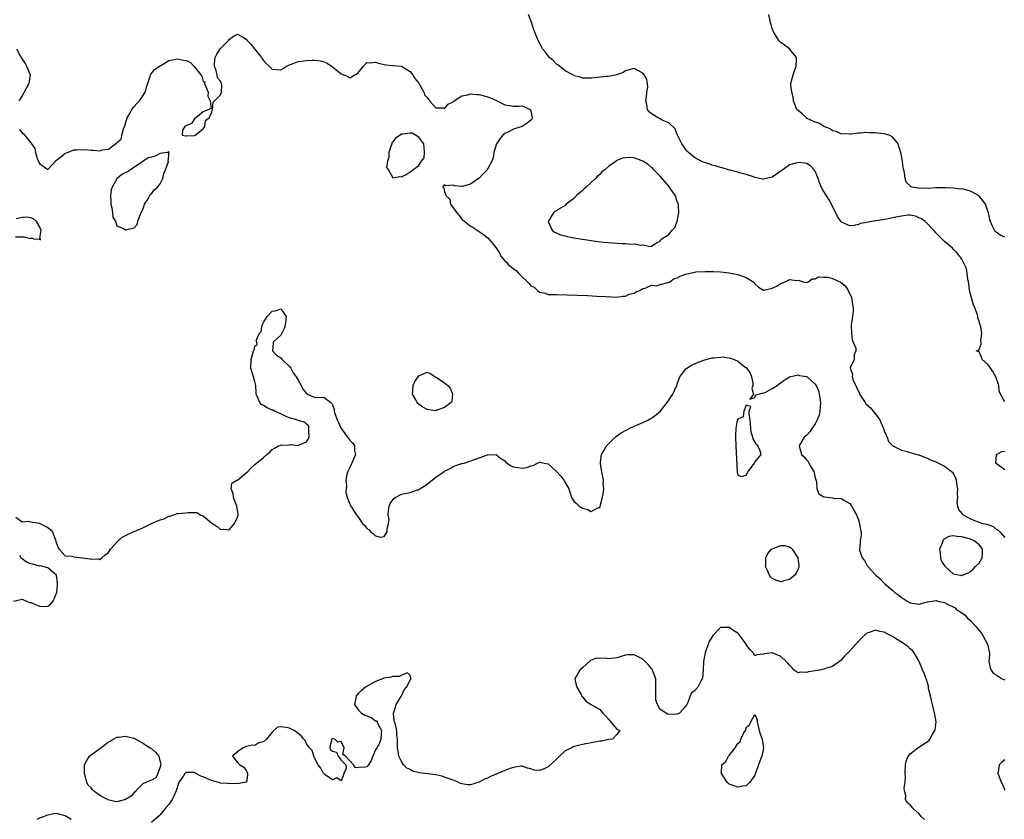
# Model space of a CAD drawing. Units: inches. Extents: x 2673000 to 2676000, y 1542000 to 1545000.
# Drawn here: x 2674372 to 2674601, y 1543300 to 1543486 of the extents above; entities that cross this region are included whole.
import ezdxf

# ---------------------------------------------------------------- set-up
doc = ezdxf.new("R2010")
doc.units = ezdxf.units.IN
doc.header["$MEASUREMENT"] = 0
doc.layers.add('LD26731542_2ft', color=95, linetype='Continuous')

msp = doc.modelspace()

# ---------------------------------------------------------------- linework, layer by layer
at = {"layer": 'LD26731542_2ft'}
for points, elevation in [([(2674601, 1543397.21), (2674599.99, 1543399), (2674599.69, 1543399.69), (2674599.58, 1543401), (2674598.9, 1543403), (2674598.21, 1543404.21), (2674597.63, 1543405), (2674597.41, 1543405.41), (2674597, 1543405.87), (2674595.75, 1543407), (2674595.54, 1543407.54), (2674595, 1543408.75), (2674594.83, 1543408.83), (2674594.33, 1543409), (2674594.88, 1543409.12), (2674595, 1543409.3), (2674595.46, 1543410.54), (2674595.47, 1543411), (2674595.43, 1543411.43), (2674595.64, 1543413), (2674595.38, 1543414.62), (2674595.28, 1543415), (2674595.2, 1543415.2), (2674595, 1543415.91), (2674594.7, 1543416.7), (2674594.7, 1543417), (2674594.62, 1543417.38), (2674594.05, 1543419), (2674593.71, 1543419.71), (2674593, 1543422.17), (2674592.82, 1543423), (2674592.62, 1543424.62), (2674592.37, 1543425.63), (2674592.25, 1543427), (2674592.1, 1543428.1), (2674591, 1543430.25), (2674590.72, 1543430.72), (2674590.43, 1543431), (2674589.82, 1543431.82), (2674589, 1543432.59), (2674588.81, 1543432.81), (2674587, 1543434.34), (2674585, 1543436.35), (2674584.71, 1543436.71), (2674584.45, 1543437), (2674583, 1543438.46), (2674582.75, 1543438.75), (2674582.48, 1543439), (2674581.64, 1543439.64), (2674581, 1543439.88), (2674580.25, 1543440.25), (2674579, 1543440.44), (2674578.47, 1543440.47), (2674577, 1543440.26), (2674576.09, 1543440.09), (2674575, 1543439.83), (2674573.53, 1543439.53), (2674571.13, 1543439.13), (2674571, 1543439.12), (2674569.16, 1543438.84), (2674569, 1543438.78), (2674567.46, 1543438.54), (2674567, 1543438.34), (2674566.06, 1543438.06), (2674565, 1543437.98), (2674563.12, 1543438.88), (2674563, 1543438.92), (2674562.17, 1543440.17), (2674560.79, 1543443), (2674560.13, 1543444.13), (2674559, 1543445.97), (2674558.58, 1543446.58), (2674557.98, 1543447.98), (2674557.66, 1543449), (2674557, 1543450.65), (2674556.77, 1543451), (2674555.87, 1543451.87), (2674555, 1543452.42), (2674554.49, 1543452.49), (2674553, 1543452.72), (2674552.53, 1543452.53), (2674551, 1543452.11), (2674549.46, 1543451), (2674549, 1543450.64), (2674548, 1543450), (2674547, 1543449.25), (2674545, 1543448.78), (2674544.85, 1543448.85), (2674543, 1543449.24), (2674542.66, 1543449.34), (2674541, 1543449.92), (2674539.77, 1543450.23), (2674539, 1543450.47), (2674536.88, 1543451), (2674535.42, 1543451.42), (2674535, 1543451.51), (2674533.88, 1543451.88), (2674533, 1543452.1), (2674532.35, 1543452.35), (2674531, 1543452.78), (2674530.54, 1543453), (2674529, 1543453.85), (2674527.57, 1543455), (2674527.32, 1543455.32), (2674527, 1543455.67), (2674526.44, 1543456.44), (2674526.01, 1543457), (2674525.11, 1543458.89), (2674525.07, 1543459), (2674525.07, 1543459.07), (2674525, 1543459.18), (2674524.51, 1543460.51), (2674523, 1543461.89), (2674521.47, 1543462.53), (2674521, 1543462.81), (2674520.58, 1543463), (2674519, 1543463.99), (2674518.46, 1543464.46), (2674518.1, 1543465), (2674517.89, 1543466.11), (2674517.68, 1543467), (2674517.86, 1543467.86), (2674517.89, 1543469), (2674518.15, 1543470.15), (2674518.06, 1543471), (2674517.93, 1543471.93), (2674517.28, 1543473), (2674517, 1543473.36), (2674515, 1543474.46), (2674513, 1543473.95), (2674512.44, 1543473.56), (2674510.97, 1543473.03), (2674509, 1543472.65), (2674508.59, 1543472.59), (2674505, 1543472.21), (2674504.22, 1543472.22), (2674503, 1543472.2), (2674502.43, 1543472.43), (2674501, 1543472.81), (2674500.9, 1543472.9), (2674500.76, 1543473), (2674499, 1543473.94), (2674497.29, 1543475.29), (2674497, 1543475.47), (2674496.25, 1543476.25), (2674495.34, 1543477), (2674495, 1543477.42), (2674494.34, 1543478.34), (2674493.75, 1543479), (2674493.51, 1543479.51), (2674492.74, 1543481), (2674491.67, 1543483.67), (2674491.21, 1543485), (2674490.47, 1543487)], 8488), ([(2674601, 1543435.37), (2674599.87, 1543435.87), (2674599, 1543436.5), (2674598.76, 1543436.76), (2674598.59, 1543437), (2674598.05, 1543438.05), (2674597.65, 1543439), (2674597.48, 1543439.48), (2674597.18, 1543441), (2674597, 1543441.43), (2674596.47, 1543443), (2674595.89, 1543443.89), (2674595, 1543444.89), (2674594.87, 1543445), (2674593, 1543446.06), (2674591.55, 1543446.45), (2674591, 1543446.55), (2674590.5, 1543446.5), (2674589, 1543446.73), (2674587.19, 1543446.81), (2674585.22, 1543446.78), (2674585, 1543446.79), (2674583.31, 1543446.69), (2674581, 1543446.73), (2674579.39, 1543447), (2674579.12, 1543447.12), (2674579, 1543447.26), (2674578.1, 1543448.1), (2674577.85, 1543449), (2674577.7, 1543450.3), (2674577.54, 1543451), (2674577.43, 1543451.43), (2674577.26, 1543453), (2674576.89, 1543455), (2674576.39, 1543456.39), (2674576.25, 1543457), (2674575, 1543458.54), (2674574.12, 1543459), (2674573, 1543459.32), (2674571.45, 1543459.45), (2674571, 1543459.54), (2674569.53, 1543459.53), (2674569, 1543459.6), (2674567.48, 1543459.48), (2674567, 1543459.49), (2674565.27, 1543459.27), (2674565, 1543459.25), (2674563, 1543459.3), (2674561.86, 1543459.86), (2674561, 1543460.03), (2674560.45, 1543460.45), (2674558.96, 1543461), (2674557.82, 1543461.82), (2674557, 1543462.04), (2674555, 1543462.96), (2674554.93, 1543463), (2674553.94, 1543463.94), (2674553, 1543464.72), (2674552.75, 1543465), (2674551.98, 1543467), (2674551.84, 1543467.84), (2674551.53, 1543469), (2674551.36, 1543470.64), (2674551.34, 1543471), (2674551.84, 1543473), (2674552.55, 1543475), (2674552.62, 1543476.62), (2674552.61, 1543477), (2674551.01, 1543479), (2674549.87, 1543479.87), (2674549, 1543480.49), (2674548.75, 1543480.75), (2674548.57, 1543481), (2674547.29, 1543483), (2674547.22, 1543483.22), (2674547, 1543483.76), (2674546.75, 1543484.75), (2674546.64, 1543485), (2674546.5, 1543485.5), (2674546.25, 1543487)], 8486), ([(2674372.37, 1543460.37), (2674373, 1543459.58), (2674373.35, 1543459.35), (2674375, 1543457.23), (2674375.15, 1543457), (2674375.94, 1543455.94), (2674376.08, 1543455), (2674376.59, 1543453.41), (2674376.85, 1543452.85), (2674377, 1543452.42), (2674379, 1543451.06), (2674380.72, 1543453), (2674380.84, 1543453.16), (2674381, 1543453.22), (2674382, 1543454), (2674383, 1543454.83), (2674383.5, 1543455), (2674385, 1543455.58), (2674385.64, 1543455.64), (2674387.68, 1543455.68), (2674389, 1543455.51), (2674389.54, 1543455.54), (2674391, 1543455.42), (2674391.59, 1543455.59), (2674393, 1543455.8), (2674394.67, 1543457), (2674394.87, 1543457.13), (2674395, 1543457.28), (2674395.94, 1543458.06), (2674396.12, 1543459), (2674396.5, 1543460.5), (2674396.81, 1543461.19), (2674397, 1543461.75), (2674397.35, 1543463), (2674397.82, 1543463.82), (2674398.43, 1543465), (2674398.63, 1543465.37), (2674399, 1543465.66), (2674399.62, 1543466.38), (2674400.21, 1543467), (2674401, 1543468.1), (2674401.55, 1543469), (2674401.85, 1543470.15), (2674402.73, 1543472.73), (2674402.77, 1543473), (2674402.82, 1543473.18), (2674403, 1543473.33), (2674403.73, 1543474.26), (2674405, 1543475.1), (2674405.21, 1543475.21), (2674407, 1543476.3), (2674408.64, 1543476.64), (2674409, 1543476.75), (2674410.44, 1543476.44), (2674411, 1543476.3), (2674411.95, 1543475.95), (2674412.85, 1543475), (2674413, 1543474.86), (2674414.48, 1543473), (2674414.67, 1543472.67), (2674415, 1543471.48), (2674415.35, 1543471.35), (2674415.32, 1543471), (2674415.51, 1543470.49), (2674416.15, 1543469), (2674416.07, 1543468.07), (2674416.59, 1543467), (2674416.82, 1543465.18), (2674416.29, 1543465), (2674415, 1543464.4), (2674413.33, 1543463), (2674413, 1543462.78), (2674412.29, 1543461.71), (2674411, 1543461.19), (2674410.9, 1543461.1), (2674410.76, 1543461), (2674410.17, 1543460.17), (2674410.12, 1543459), (2674411, 1543458.83), (2674411.11, 1543458.89), (2674413, 1543458.95), (2674413.13, 1543459), (2674415, 1543460.46), (2674415.42, 1543461), (2674415.55, 1543462.45), (2674416.37, 1543463), (2674417, 1543464.32), (2674417.15, 1543465), (2674417.35, 1543466.65), (2674419, 1543468.34), (2674419.27, 1543469), (2674419.32, 1543470.68), (2674419.27, 1543471), (2674419.16, 1543471.16), (2674419, 1543471.53), (2674418.31, 1543472.31), (2674418.27, 1543473), (2674418.03, 1543473.97), (2674417.6, 1543475), (2674417.64, 1543475.64), (2674417.8, 1543477), (2674418.17, 1543477.83), (2674418.96, 1543479), (2674420.88, 1543481), (2674420.91, 1543481.09), (2674421, 1543481.19), (2674422.02, 1543481.98), (2674423, 1543482.43), (2674424.37, 1543481.63), (2674425, 1543481.31), (2674425.18, 1543481), (2674426.08, 1543480.08), (2674426.87, 1543479), (2674428.54, 1543477), (2674428.7, 1543476.7), (2674429, 1543476.31), (2674429.63, 1543475.63), (2674430.34, 1543475), (2674431, 1543474.32), (2674433, 1543474.15), (2674433.55, 1543474.45), (2674434.33, 1543475), (2674435, 1543475.31), (2674435.49, 1543475.49), (2674437, 1543476.1), (2674438.25, 1543476.25), (2674439, 1543476.36), (2674440.38, 1543476.38), (2674441, 1543476.37), (2674442.24, 1543476.24), (2674443, 1543476.06), (2674443.74, 1543475.74), (2674445, 1543474.85), (2674447, 1543473.23), (2674447.65, 1543473), (2674448.63, 1543472.63), (2674449, 1543472.34), (2674450.15, 1543473), (2674450.73, 1543473.27), (2674451.68, 1543474.32), (2674452.17, 1543475), (2674453, 1543475.9), (2674453.77, 1543475.77), (2674455, 1543475.94), (2674455.68, 1543475.68), (2674457, 1543475.38), (2674457.36, 1543475.36), (2674459, 1543475.19), (2674459.19, 1543475.19), (2674461, 1543475), (2674463, 1543473.76), (2674463.66, 1543473), (2674464.13, 1543472.13), (2674465, 1543471.11), (2674465.2, 1543470.8), (2674466.22, 1543469), (2674466.38, 1543468.38), (2674467, 1543467.73), (2674467.25, 1543467.25), (2674467.5, 1543467), (2674469, 1543465.32), (2674470.68, 1543465.32), (2674471, 1543465.21), (2674471.83, 1543466.17), (2674473, 1543466.78), (2674473.1, 1543466.9), (2674473.23, 1543467), (2674475, 1543468.11), (2674476.37, 1543468.37), (2674477, 1543468.59), (2674478.45, 1543468.45), (2674479, 1543468.45), (2674480.16, 1543468.16), (2674481, 1543467.93), (2674481.69, 1543467.69), (2674483.05, 1543467.05), (2674485, 1543466.06), (2674486.11, 1543465.89), (2674487, 1543465.72), (2674488.24, 1543465.76), (2674489, 1543465.8), (2674490.85, 1543465), (2674490.9, 1543464.9), (2674491, 1543464.65), (2674491.31, 1543463), (2674491.24, 1543462.76), (2674491, 1543462.49), (2674490.17, 1543461.83), (2674489, 1543461.04), (2674487, 1543460.39), (2674485.7, 1543459.7), (2674485, 1543459.38), (2674484.55, 1543459), (2674483.83, 1543458.17), (2674483.04, 1543457), (2674482.41, 1543455), (2674482.24, 1543453.76), (2674481.95, 1543453), (2674481, 1543451.11), (2674480.91, 1543451), (2674479.94, 1543450.06), (2674479, 1543449.04), (2674477, 1543447.65), (2674475.12, 1543447.12), (2674475, 1543447.1), (2674473.29, 1543447.29), (2674473, 1543447.42), (2674471.31, 1543447.31), (2674471, 1543447.57), (2674470.54, 1543447), (2674470.81, 1543446.81), (2674471, 1543445.94), (2674471.28, 1543445), (2674472.2, 1543444.2), (2674472.39, 1543443), (2674473, 1543442.17), (2674473.81, 1543441), (2674474.36, 1543440.36), (2674475, 1543439.54), (2674475.31, 1543439.31), (2674475.7, 1543439), (2674477, 1543437.92), (2674477.61, 1543437.61), (2674478.81, 1543436.81), (2674479, 1543436.72), (2674480, 1543436), (2674481.13, 1543435.13), (2674482.93, 1543433), (2674483.72, 1543431.72), (2674484.04, 1543431), (2674485, 1543429.92), (2674485.46, 1543429.46), (2674485.78, 1543429), (2674486.48, 1543428.48), (2674487, 1543427.99), (2674487.64, 1543427.64), (2674488.17, 1543427), (2674489, 1543426.14), (2674490.28, 1543425), (2674490.64, 1543424.64), (2674491, 1543424.09), (2674491.78, 1543423.78), (2674492.56, 1543423), (2674493, 1543422.6), (2674494.38, 1543422.38), (2674495, 1543422.11), (2674495.93, 1543422.07), (2674497, 1543422.07), (2674504.17, 1543421.83), (2674506.32, 1543421.68), (2674508.41, 1543421.59), (2674511, 1543421.42), (2674512.33, 1543421.67), (2674513, 1543421.66), (2674513.82, 1543422.18), (2674515, 1543422.39), (2674515.34, 1543422.66), (2674516.34, 1543423), (2674517, 1543423.47), (2674517.57, 1543423.57), (2674519, 1543424.26), (2674520.11, 1543424.11), (2674521, 1543424.41), (2674522.83, 1543424.83), (2674523.23, 1543425), (2674524.25, 1543425.75), (2674525, 1543425.95), (2674525.68, 1543426.32), (2674527, 1543426.79), (2674529, 1543427.26), (2674529.3, 1543427.3), (2674531.43, 1543427.43), (2674533, 1543427.38), (2674533.38, 1543427.38), (2674535, 1543427.3), (2674537, 1543427.12), (2674539, 1543426.73), (2674539.47, 1543426.53), (2674541, 1543426.01), (2674542.6, 1543425), (2674542.83, 1543424.83), (2674543, 1543424.57), (2674543.8, 1543423.8), (2674545, 1543423.08), (2674545.06, 1543423.06), (2674547, 1543423.53), (2674548.03, 1543424.03), (2674549, 1543424.6), (2674550, 1543425), (2674550.67, 1543425.33), (2674551, 1543425.54), (2674552.69, 1543425.31), (2674553, 1543425.37), (2674554.18, 1543425), (2674554.86, 1543424.86), (2674555, 1543424.82), (2674555.33, 1543425), (2674556.26, 1543425.74), (2674557, 1543425.72), (2674557.79, 1543426.21), (2674559, 1543426.11), (2674559.88, 1543426.12), (2674561, 1543425.8), (2674563, 1543424.82), (2674563.98, 1543423.98), (2674564.6, 1543423), (2674565.38, 1543421.38), (2674565.49, 1543421), (2674565.65, 1543419.65), (2674565.8, 1543419), (2674565.8, 1543418.2), (2674565.64, 1543417), (2674565.34, 1543415), (2674565.37, 1543413), (2674565.54, 1543411.54), (2674565.76, 1543411), (2674566.4, 1543409.6), (2674566.41, 1543409), (2674566.06, 1543408.06), (2674566.01, 1543407), (2674565.21, 1543405.21), (2674565.07, 1543405), (2674565.62, 1543403.62), (2674565.55, 1543403), (2674565.82, 1543402.18), (2674566.57, 1543400.57), (2674567, 1543399.57), (2674567.23, 1543399.23), (2674567.29, 1543399), (2674568.58, 1543397), (2674568.76, 1543396.76), (2674569.8, 1543395.8), (2674570.47, 1543395), (2674571, 1543394.36), (2674571.96, 1543393), (2674572.28, 1543392.28), (2674572.83, 1543391), (2674573, 1543390.48), (2674573.43, 1543389.43), (2674573.7, 1543389), (2674574.01, 1543388.01), (2674575.02, 1543387.02), (2674577, 1543385.99), (2674578.34, 1543385.66), (2674579, 1543385.44), (2674580.89, 1543384.89), (2674581, 1543384.87), (2674582.33, 1543384.33), (2674583, 1543384.14), (2674583.76, 1543383.76), (2674585, 1543383.28), (2674587, 1543382.31), (2674588.84, 1543380.85), (2674589.57, 1543379.57), (2674589.69, 1543379), (2674589.74, 1543378.26), (2674589.98, 1543377), (2674589.94, 1543375.94), (2674589.98, 1543375), (2674589.87, 1543373.87), (2674590.03, 1543373), (2674590.26, 1543372.26), (2674591, 1543371.31), (2674591.28, 1543371), (2674593, 1543370.1), (2674594.53, 1543369.47), (2674595, 1543369.3), (2674595.89, 1543369), (2674596.81, 1543368.81), (2674597, 1543368.72), (2674598.27, 1543368.27), (2674599, 1543367.7), (2674599.43, 1543367.43), (2674599.9, 1543367), (2674601, 1543365.76)], 8490), ([(2674371.7, 1543479), (2674372.45, 1543477.55), (2674372.85, 1543476.85), (2674373.67, 1543475.67), (2674374.04, 1543475), (2674374.83, 1543473), (2674374.55, 1543471), (2674373.99, 1543469.99), (2674373.5, 1543469), (2674373, 1543468.13), (2674372.26, 1543467)], 8490), ([(2674371.46, 1543435.46), (2674373, 1543435.42), (2674373.44, 1543435.44), (2674375, 1543435.05), (2674375.19, 1543435.19), (2674375.65, 1543435), (2674377, 1543434.87), (2674377.28, 1543434.72), (2674377.28, 1543435), (2674377.1, 1543435.1), (2674377.4, 1543437), (2674377, 1543437.85), (2674376.34, 1543439), (2674375.65, 1543439.65), (2674375, 1543439.89), (2674373.99, 1543439.99), (2674373, 1543439.91), (2674371.61, 1543439.61)], 8490), ([(2674371.55, 1543370.45), (2674373, 1543369.37), (2674374.49, 1543369.51), (2674375, 1543369.33), (2674376.99, 1543369.02), (2674378.37, 1543368.37), (2674379, 1543368.03), (2674379.61, 1543367.61), (2674380.03, 1543367), (2674380.67, 1543365.33), (2674380.82, 1543365), (2674380.84, 1543364.84), (2674381.33, 1543363.33), (2674381.58, 1543363), (2674383, 1543361.51), (2674384.63, 1543361.37), (2674385, 1543361.26), (2674387, 1543361.04), (2674388.79, 1543360.79), (2674389, 1543360.69), (2674390.75, 1543360.75), (2674391, 1543360.65), (2674391.47, 1543361), (2674392.29, 1543361.71), (2674393, 1543362.28), (2674393.51, 1543363), (2674395.29, 1543365), (2674396.19, 1543365.81), (2674397, 1543366.23), (2674398.63, 1543367), (2674401, 1543367.97), (2674403, 1543368.98), (2674404.42, 1543369.58), (2674405, 1543369.86), (2674405.94, 1543370.06), (2674407, 1543370.66), (2674407.3, 1543370.7), (2674408.22, 1543371), (2674409, 1543371.31), (2674409.3, 1543371.3), (2674411, 1543371.48), (2674411.55, 1543371.55), (2674413.56, 1543371.56), (2674414.38, 1543371), (2674415, 1543370.78), (2674417, 1543369.04), (2674418.26, 1543368.26), (2674419, 1543367.61), (2674419.63, 1543367.63), (2674421, 1543367.52), (2674422.25, 1543369), (2674422.53, 1543369.47), (2674423, 1543370.47), (2674423.09, 1543370.91), (2674423.13, 1543371), (2674423.14, 1543371.14), (2674423, 1543372.1), (2674422.84, 1543372.84), (2674422.83, 1543373), (2674422.29, 1543374.29), (2674422, 1543375), (2674421.95, 1543375.95), (2674421.48, 1543377), (2674421.67, 1543378.33), (2674422.84, 1543379), (2674423, 1543379.06), (2674425, 1543380.69), (2674425.33, 1543381), (2674426.12, 1543381.88), (2674427, 1543382.67), (2674429, 1543384.25), (2674429.79, 1543385), (2674430.45, 1543385.55), (2674431, 1543386.1), (2674431.55, 1543386.45), (2674432.5, 1543387), (2674433, 1543387.15), (2674433.18, 1543387.18), (2674435, 1543387.23), (2674435.26, 1543387.26), (2674437, 1543387.05), (2674437.13, 1543387.13), (2674439, 1543387.95), (2674439.56, 1543389), (2674439.51, 1543390.49), (2674439.55, 1543391), (2674439.51, 1543391.51), (2674439, 1543392.04), (2674438.5, 1543392.5), (2674437, 1543392.89), (2674436.76, 1543393), (2674435, 1543393.51), (2674434.22, 1543393.78), (2674433, 1543394.41), (2674431.58, 1543395), (2674431.22, 1543395.22), (2674431, 1543395.29), (2674429.82, 1543395.82), (2674429, 1543396.37), (2674428.57, 1543396.57), (2674428.13, 1543397), (2674427.51, 1543398.49), (2674427.27, 1543399), (2674427.28, 1543399.28), (2674427.21, 1543401), (2674427, 1543401.92), (2674426.71, 1543403), (2674426.05, 1543405), (2674426.14, 1543407), (2674426.7, 1543409), (2674426.81, 1543409.19), (2674427, 1543410.11), (2674427.51, 1543410.49), (2674427.48, 1543411), (2674427.31, 1543411.31), (2674428, 1543413), (2674428.49, 1543413.51), (2674428.69, 1543415), (2674429, 1543415.6), (2674429.82, 1543417), (2674431, 1543418.24), (2674431.7, 1543418.3), (2674433, 1543418.73), (2674434.24, 1543417), (2674434.2, 1543416.2), (2674434.06, 1543415), (2674433.79, 1543414.21), (2674433, 1543412.63), (2674431.25, 1543411), (2674431.24, 1543410.76), (2674431.05, 1543409), (2674432, 1543408), (2674433, 1543407.42), (2674433.18, 1543407.18), (2674433.33, 1543407), (2674435, 1543405.38), (2674435.3, 1543405), (2674435.88, 1543403.88), (2674436.59, 1543403), (2674437, 1543402.22), (2674437.75, 1543401), (2674438.13, 1543400.13), (2674439.03, 1543399.03), (2674439.13, 1543399), (2674441, 1543398.21), (2674443, 1543398.26), (2674444.64, 1543397), (2674444.82, 1543396.82), (2674445, 1543396.46), (2674445.38, 1543395.38), (2674445.41, 1543395), (2674445.55, 1543394.45), (2674446.09, 1543393), (2674446.39, 1543392.39), (2674447.05, 1543391), (2674448.68, 1543388.68), (2674449, 1543388.27), (2674449.66, 1543387.66), (2674450.08, 1543387), (2674450.11, 1543385.89), (2674450.32, 1543385), (2674449.87, 1543383.87), (2674449.49, 1543383), (2674449.36, 1543382.64), (2674449, 1543381.96), (2674448.53, 1543381), (2674448.35, 1543380.35), (2674448.12, 1543379), (2674448.26, 1543377.74), (2674448.15, 1543377), (2674448.13, 1543376.13), (2674448.43, 1543375), (2674449, 1543373.46), (2674449.24, 1543373), (2674450.54, 1543371), (2674451, 1543370.41), (2674451.99, 1543369), (2674452.48, 1543368.48), (2674453, 1543367.84), (2674453.5, 1543367.5), (2674453.89, 1543367), (2674454.55, 1543366.55), (2674455, 1543366.1), (2674456.17, 1543365.83), (2674457, 1543366), (2674457.41, 1543366.58), (2674457.67, 1543367), (2674457.67, 1543367.67), (2674457.99, 1543369), (2674458.12, 1543369.88), (2674457.93, 1543371), (2674458.03, 1543372.03), (2674458.16, 1543373), (2674458.37, 1543373.63), (2674459.23, 1543374.77), (2674459.51, 1543375), (2674461, 1543375.77), (2674463, 1543376.19), (2674464.75, 1543376.75), (2674465, 1543376.81), (2674465.26, 1543377), (2674467, 1543378.09), (2674469, 1543379.72), (2674470.91, 1543381), (2674471, 1543381.09), (2674472.27, 1543381.73), (2674473, 1543382.22), (2674473.61, 1543382.39), (2674475, 1543382.86), (2674475.52, 1543383), (2674479, 1543384.18), (2674481, 1543384.89), (2674483, 1543385), (2674484.06, 1543384.06), (2674485, 1543383.48), (2674485.21, 1543383.21), (2674485.53, 1543383), (2674486.36, 1543382.36), (2674487, 1543382.14), (2674489, 1543381.84), (2674490.05, 1543381.95), (2674491, 1543382.38), (2674491.54, 1543382.46), (2674492.58, 1543383), (2674493, 1543383.19), (2674493.2, 1543383.2), (2674494.07, 1543383), (2674495, 1543382.81), (2674497, 1543381.02), (2674497.96, 1543379.96), (2674498.66, 1543379), (2674499, 1543378.46), (2674499.8, 1543377), (2674500.45, 1543375), (2674501, 1543374.18), (2674501.59, 1543373.59), (2674502.23, 1543373), (2674503, 1543372.55), (2674504.24, 1543372.24), (2674505, 1543371.74), (2674506.7, 1543372.7), (2674507, 1543372.72), (2674507.5, 1543374.5), (2674507.83, 1543375.83), (2674507.92, 1543377), (2674507.79, 1543378.21), (2674507.84, 1543379), (2674507.45, 1543381), (2674507.21, 1543382.79), (2674507.16, 1543383), (2674507.17, 1543383.17), (2674507.44, 1543385), (2674508.02, 1543385.98), (2674508.57, 1543387), (2674510.58, 1543389), (2674511.98, 1543390.02), (2674513, 1543390.53), (2674513.29, 1543390.71), (2674513.86, 1543391), (2674515, 1543391.54), (2674515.9, 1543391.9), (2674517, 1543392.39), (2674518.28, 1543393), (2674518.73, 1543393.27), (2674519, 1543393.41), (2674519.91, 1543394.09), (2674521, 1543394.98), (2674522.64, 1543397), (2674522.76, 1543397.24), (2674523, 1543397.54), (2674523.55, 1543398.45), (2674523.97, 1543399), (2674524.92, 1543401), (2674524.93, 1543401.07), (2674525, 1543401.26), (2674525.39, 1543402.61), (2674525.6, 1543403), (2674527, 1543404.83), (2674527.17, 1543405), (2674528.27, 1543405.73), (2674529, 1543405.98), (2674529.67, 1543406.33), (2674531.14, 1543406.86), (2674533, 1543407.36), (2674533.42, 1543407.42), (2674535, 1543407.58), (2674535.61, 1543407.61), (2674537.35, 1543407.35), (2674538.16, 1543407), (2674539, 1543406.61), (2674540.69, 1543405.31), (2674541.05, 1543405.06), (2674541.87, 1543403.87), (2674542.23, 1543403), (2674542.5, 1543401.5), (2674542.53, 1543401), (2674542.29, 1543400.29), (2674542.67, 1543399), (2674541.82, 1543397.82), (2674543, 1543398.19), (2674543.19, 1543398.81), (2674545, 1543399.25), (2674545.39, 1543399.39), (2674547, 1543400.27), (2674548.2, 1543401), (2674548.64, 1543401.36), (2674549, 1543401.58), (2674549.77, 1543402.23), (2674551.04, 1543402.96), (2674553, 1543403.42), (2674553.32, 1543403.32), (2674555, 1543403.06), (2674555.09, 1543403), (2674557, 1543401.32), (2674557.2, 1543401), (2674557.74, 1543399.74), (2674557.93, 1543399), (2674558.08, 1543398.08), (2674558.2, 1543397), (2674558.12, 1543396.12), (2674558.08, 1543395), (2674557.91, 1543394.09), (2674557.47, 1543393), (2674557, 1543392.11), (2674556.17, 1543391), (2674555.76, 1543390.24), (2674555, 1543389.4), (2674554.46, 1543389), (2674553.55, 1543387.55), (2674553.24, 1543387), (2674553.35, 1543386.65), (2674553.84, 1543385), (2674554.45, 1543384.45), (2674555, 1543383.78), (2674555.32, 1543383.32), (2674555.51, 1543383), (2674556.1, 1543381.9), (2674556.66, 1543381), (2674556.76, 1543380.76), (2674557, 1543379.54), (2674557.11, 1543379.11), (2674557.25, 1543378.75), (2674557.33, 1543377), (2674557.83, 1543375.83), (2674559, 1543375.16), (2674559.13, 1543375.13), (2674561, 1543374.91), (2674561.15, 1543374.85), (2674563, 1543374.79), (2674563.59, 1543374.41), (2674565, 1543373.59), (2674565.22, 1543373.22), (2674565.46, 1543373), (2674565.97, 1543371.97), (2674566.55, 1543371), (2674567, 1543369.82), (2674567.27, 1543369), (2674567.49, 1543367.49), (2674567.66, 1543367), (2674567.63, 1543366.37), (2674567.44, 1543365), (2674567.34, 1543363.34), (2674567.23, 1543363), (2674567.23, 1543362.77), (2674567.9, 1543361), (2674568.42, 1543360.42), (2674569, 1543359.31), (2674569.15, 1543359.15), (2674569.19, 1543359), (2674571.04, 1543357), (2674572.11, 1543356.11), (2674573, 1543355.17), (2674573.09, 1543355.09), (2674573.16, 1543355), (2674575, 1543353.42), (2674575.46, 1543353), (2674576.35, 1543352.35), (2674577, 1543351.84), (2674577.52, 1543351.52), (2674578.3, 1543351), (2674579, 1543350.6), (2674581, 1543350.31), (2674583, 1543350.78), (2674585.1, 1543351.1), (2674585.42, 1543351), (2674587, 1543350.7), (2674587.71, 1543350.29), (2674589, 1543349.68), (2674589.45, 1543349.45), (2674589.75, 1543349), (2674590.55, 1543348.55), (2674591.74, 1543347.74), (2674592.33, 1543347), (2674593, 1543346.47), (2674594.34, 1543345), (2674594.63, 1543344.63), (2674595, 1543344.2), (2674595.54, 1543343.54), (2674595.89, 1543343), (2674596.98, 1543341), (2674597.31, 1543339.31), (2674597.41, 1543339), (2674597.43, 1543338.57), (2674597.28, 1543337), (2674597.56, 1543335.56), (2674597.77, 1543335), (2674598.31, 1543334.31), (2674599, 1543333.89), (2674600.38, 1543333), (2674600.8, 1543332.8), (2674601, 1543332.75)], 8492), ([(2674601, 1543381.41), (2674599, 1543382.87), (2674598.89, 1543383), (2674599.02, 1543385), (2674600.31, 1543385.69), (2674601, 1543385.76)], 8488), ([(2674371, 1543351), (2674373, 1543351.44), (2674373.29, 1543351.29), (2674374.7, 1543350.7), (2674375, 1543350.65), (2674375.57, 1543350.43), (2674377, 1543349.79), (2674378.24, 1543349.76), (2674379, 1543349.84), (2674379.67, 1543350.33), (2674380.22, 1543351), (2674381, 1543352.83), (2674381.06, 1543353), (2674381.21, 1543354.79), (2674381.24, 1543355), (2674381.24, 1543355.24), (2674380.96, 1543356.96), (2674380.94, 1543357), (2674379, 1543358.74), (2674377.15, 1543359.15), (2674377, 1543359.12), (2674375.52, 1543359.52), (2674375, 1543359.62), (2674374.01, 1543360.01), (2674373, 1543360.78), (2674372.87, 1543360.87), (2674372.8, 1543361), (2674372.43, 1543361.57)], 8492), ([(2674582.33, 1543300.33), (2674581.68, 1543301), (2674581.36, 1543301.36), (2674581, 1543301.74), (2674579.65, 1543303), (2674579.33, 1543303.33), (2674579, 1543303.76), (2674578.32, 1543304.32), (2674577.9, 1543305), (2674577.98, 1543306.02), (2674577.69, 1543307), (2674577.63, 1543307.63), (2674577.85, 1543309), (2674577.92, 1543310.08), (2674577.89, 1543311), (2674577.95, 1543313), (2674578.12, 1543313.88), (2674578.54, 1543315), (2674579, 1543315.56), (2674580.8, 1543317), (2674580.92, 1543317.08), (2674581, 1543317.1), (2674583, 1543318.4), (2674583.34, 1543318.66), (2674583.55, 1543319), (2674584.27, 1543320.27), (2674584.74, 1543321), (2674584.8, 1543321.2), (2674585.03, 1543323), (2674584.71, 1543324.71), (2674584.69, 1543325), (2674584.6, 1543325.4), (2674584.16, 1543327), (2674583.98, 1543327.98), (2674583.7, 1543329), (2674583.29, 1543330.71), (2674583.28, 1543331.28), (2674583, 1543332.05), (2674582.81, 1543332.81), (2674582.71, 1543333), (2674582.28, 1543334.28), (2674581.89, 1543335), (2674581.67, 1543335.67), (2674581, 1543337.12), (2674579.92, 1543339), (2674579.55, 1543339.55), (2674579, 1543339.94), (2674578.44, 1543340.44), (2674577, 1543341.43), (2674575, 1543342.72), (2674574.81, 1543342.81), (2674574.47, 1543343), (2674573.5, 1543343.5), (2674573, 1543343.8), (2674571.95, 1543343.95), (2674571, 1543344.27), (2674569.77, 1543343.77), (2674569, 1543343.54), (2674567.67, 1543342.33), (2674566.41, 1543341), (2674565, 1543339.43), (2674563.81, 1543338.19), (2674563, 1543337.29), (2674562.66, 1543337), (2674561, 1543335.82), (2674559.38, 1543335.38), (2674559, 1543335.24), (2674558.04, 1543335), (2674555.44, 1543334.56), (2674555, 1543334.4), (2674553.47, 1543334.53), (2674553, 1543334.38), (2674552.14, 1543335), (2674551.6, 1543335.6), (2674551, 1543336.13), (2674550.6, 1543336.6), (2674550.22, 1543337), (2674549, 1543338.12), (2674547.01, 1543339.01), (2674545.2, 1543338.8), (2674545, 1543338.7), (2674543.44, 1543338.56), (2674543, 1543338.28), (2674542.59, 1543339), (2674541.79, 1543339.79), (2674541, 1543340.91), (2674540.95, 1543341), (2674539.29, 1543343.29), (2674539, 1543343.58), (2674538.11, 1543344.11), (2674537, 1543344.9), (2674536.86, 1543344.86), (2674535, 1543344.85), (2674533.2, 1543343), (2674532.4, 1543341.6), (2674532.17, 1543341), (2674531.42, 1543339), (2674531.37, 1543338.63), (2674531.08, 1543337), (2674530.99, 1543335), (2674530.83, 1543333.17), (2674530.77, 1543333), (2674530.44, 1543332.44), (2674529.74, 1543331), (2674529, 1543330.21), (2674528.3, 1543329.7), (2674527.97, 1543329), (2674527.46, 1543327.46), (2674527.13, 1543326.87), (2674527, 1543326.6), (2674525.49, 1543325), (2674525, 1543324.74), (2674523, 1543324.73), (2674522.75, 1543324.75), (2674522.39, 1543325), (2674521, 1543325.84), (2674520.37, 1543327), (2674520.05, 1543328.05), (2674520.01, 1543329), (2674520.05, 1543329.95), (2674520.05, 1543331), (2674520, 1543333), (2674519.4, 1543334.6), (2674519.26, 1543335), (2674519.17, 1543335.17), (2674519, 1543335.34), (2674518.27, 1543336.27), (2674517, 1543337.49), (2674515.94, 1543338.06), (2674515, 1543338.53), (2674513.47, 1543338.53), (2674513, 1543338.49), (2674511, 1543337.87), (2674509, 1543337.62), (2674508.26, 1543337.74), (2674507, 1543337.71), (2674506.27, 1543337.73), (2674505, 1543337.3), (2674504.82, 1543337.18), (2674503, 1543335.51), (2674502.39, 1543335), (2674501.23, 1543333), (2674501.53, 1543331.53), (2674501.67, 1543331), (2674502.66, 1543329.34), (2674502.88, 1543328.88), (2674503, 1543328.79), (2674503.8, 1543327.8), (2674505.03, 1543327), (2674507, 1543325.84), (2674507.72, 1543325), (2674508.37, 1543324.37), (2674509, 1543323.64), (2674509.27, 1543323.27), (2674511, 1543321.32), (2674511.66, 1543321), (2674511, 1543320.02), (2674509.96, 1543319), (2674509, 1543318.87), (2674507.45, 1543318.55), (2674507, 1543318.48), (2674503, 1543317.76), (2674500.8, 1543317.2), (2674500.49, 1543317), (2674499, 1543316.24), (2674497.67, 1543315), (2674497, 1543314.33), (2674496.27, 1543313.73), (2674495, 1543312.53), (2674494.12, 1543312.12), (2674493, 1543311.72), (2674491.76, 1543311.76), (2674491, 1543312.06), (2674490.28, 1543312.28), (2674489, 1543312.73), (2674488.72, 1543312.72), (2674487, 1543312.44), (2674486.15, 1543312.15), (2674485, 1543311.71), (2674483.31, 1543311), (2674483.11, 1543310.89), (2674483, 1543310.86), (2674481.69, 1543310.31), (2674481, 1543309.97), (2674480.3, 1543309.7), (2674479, 1543308.98), (2674477, 1543308.41), (2674476.42, 1543308.42), (2674475, 1543308.63), (2674474.73, 1543308.73), (2674474.17, 1543309), (2674473, 1543309.44), (2674472.32, 1543309.68), (2674471, 1543310.2), (2674470.4, 1543310.4), (2674469, 1543310.68), (2674467.1, 1543310.9), (2674465.16, 1543311.16), (2674463.59, 1543311.59), (2674463, 1543311.92), (2674462.27, 1543312.27), (2674461.44, 1543313), (2674461, 1543313.78), (2674460.41, 1543315), (2674460.22, 1543316.22), (2674460.07, 1543317), (2674460.05, 1543317.95), (2674460.05, 1543319), (2674459.91, 1543319.91), (2674459.92, 1543321), (2674459.62, 1543322.38), (2674459.4, 1543323), (2674459.3, 1543323.3), (2674459.14, 1543325), (2674459.62, 1543326.38), (2674459.77, 1543327), (2674461.02, 1543329), (2674461.62, 1543330.38), (2674462.16, 1543331), (2674463, 1543332.64), (2674463.22, 1543333), (2674463, 1543333.74), (2674462.38, 1543334.38), (2674461, 1543333.78), (2674460.51, 1543333.49), (2674459, 1543333.47), (2674458.63, 1543333.37), (2674456.91, 1543333.09), (2674456.61, 1543333), (2674455, 1543332.33), (2674452.67, 1543331), (2674451.74, 1543330.26), (2674451, 1543329.61), (2674450.46, 1543329), (2674450.38, 1543328.38), (2674450.1, 1543327), (2674451, 1543325.7), (2674451.71, 1543325), (2674452.52, 1543324.52), (2674453, 1543324.36), (2674453.99, 1543323.99), (2674455, 1543323.2), (2674455.2, 1543323.2), (2674455.35, 1543323), (2674455.49, 1543322.51), (2674456.37, 1543321), (2674456.27, 1543320.27), (2674456.18, 1543319), (2674455.94, 1543318.06), (2674455.29, 1543317), (2674455, 1543316.49), (2674454.35, 1543315), (2674453.99, 1543314.01), (2674453.32, 1543313), (2674453, 1543312.57), (2674452.51, 1543312.51), (2674451, 1543312.43), (2674450.35, 1543312.35), (2674449.84, 1543313), (2674449, 1543313.97), (2674448, 1543315), (2674447.43, 1543315.43), (2674447.74, 1543317), (2674447, 1543318.46), (2674446.27, 1543318.27), (2674445.56, 1543319), (2674445, 1543319.11), (2674444.85, 1543319), (2674444.47, 1543317.53), (2674444.36, 1543317), (2674444.52, 1543316.52), (2674445, 1543316.19), (2674445.96, 1543315.96), (2674446.33, 1543315), (2674447, 1543314.07), (2674448.1, 1543313), (2674448.14, 1543312.14), (2674447.63, 1543311), (2674447.49, 1543310.51), (2674447, 1543309.29), (2674446.02, 1543310.02), (2674445, 1543309.53), (2674443.27, 1543310.73), (2674442.95, 1543311), (2674442.28, 1543312.28), (2674441.71, 1543313), (2674441, 1543314.34), (2674440.7, 1543315), (2674440.32, 1543316.32), (2674439.69, 1543317), (2674439, 1543317.9), (2674438.63, 1543318.63), (2674438.37, 1543319), (2674437.76, 1543319.76), (2674437, 1543320.32), (2674436.63, 1543320.63), (2674436.1, 1543321), (2674435, 1543321.52), (2674434.29, 1543321.71), (2674433, 1543321.87), (2674432.26, 1543321.74), (2674431, 1543320.63), (2674429.69, 1543319), (2674429, 1543318.37), (2674427.88, 1543318.12), (2674427, 1543317.49), (2674426.38, 1543317.62), (2674425, 1543317.29), (2674424.83, 1543317.17), (2674424.31, 1543317), (2674423, 1543316.05), (2674421.83, 1543315), (2674423, 1543313.55), (2674423.47, 1543313), (2674424.45, 1543312.45), (2674425, 1543311.7), (2674425.24, 1543311.24), (2674425.3, 1543311), (2674425.31, 1543310.69), (2674425.02, 1543309), (2674425, 1543308.98), (2674423, 1543308.62), (2674422.69, 1543308.69), (2674421, 1543308.59), (2674420.68, 1543308.68), (2674419, 1543308.8), (2674418.85, 1543308.85), (2674418.27, 1543309), (2674417, 1543309.4), (2674416.37, 1543309.63), (2674415, 1543310.25), (2674414.43, 1543310.43), (2674413.33, 1543311), (2674413.15, 1543311.15), (2674413, 1543311.23), (2674411.24, 1543311.24), (2674411, 1543311.26), (2674410.71, 1543311), (2674410.34, 1543310.34), (2674409.39, 1543309), (2674409, 1543307.68), (2674408.75, 1543307), (2674408.21, 1543305.79), (2674407.79, 1543305), (2674407, 1543303.86), (2674406.25, 1543303), (2674405, 1543301.42), (2674404.81, 1543301.19), (2674403, 1543299.62)], 8494), ([(2674601, 1543314.19), (2674600.32, 1543313.68), (2674599.69, 1543313), (2674599.44, 1543311.44), (2674599.35, 1543311), (2674599.55, 1543310.45), (2674600.13, 1543309), (2674600.43, 1543308.43), (2674601, 1543307.19)], 8492), ([(2674384.35, 1543300.35), (2674383, 1543301.2), (2674381, 1543301.71), (2674380.34, 1543301.66), (2674378.69, 1543301.31), (2674377.92, 1543301), (2674377, 1543300.67), (2674376.38, 1543300.38)], 8494)]:
    msp.add_lwpolyline(points, dxfattribs=dict(at, elevation=elevation))
for points, elevation in [([(2674460.59, 1543449.41), (2674461, 1543449.34), (2674462.09, 1543449.91), (2674463, 1543450.51), (2674463.34, 1543450.66), (2674463.64, 1543451), (2674465, 1543452.01), (2674465.64, 1543453), (2674466.25, 1543453.75), (2674466.33, 1543455), (2674466.24, 1543456.24), (2674466.22, 1543457), (2674465, 1543458.59), (2674463.47, 1543459.47), (2674463, 1543459.51), (2674461.25, 1543459.25), (2674461, 1543459.23), (2674460.67, 1543459), (2674459.65, 1543458.35), (2674459, 1543457.45), (2674458.78, 1543457.22), (2674458.75, 1543457), (2674458.63, 1543456.63), (2674458.06, 1543455), (2674458.1, 1543453.9), (2674457.76, 1543453), (2674457.53, 1543451.53), (2674457.97, 1543451), (2674459, 1543449.1)], 8490), ([(2674405, 1543447.73), (2674405.65, 1543449), (2674405.85, 1543450.15), (2674406.28, 1543451), (2674406.93, 1543452.93), (2674406.9, 1543453), (2674407, 1543454.3), (2674407.02, 1543454.98), (2674407.12, 1543455.12), (2674407, 1543455.12), (2674406.62, 1543455), (2674405, 1543454.78), (2674403.87, 1543454.13), (2674403, 1543453.95), (2674402.26, 1543453.74), (2674401, 1543452.94), (2674400.76, 1543452.76), (2674398.17, 1543451), (2674397.45, 1543450.55), (2674397, 1543450.34), (2674396.12, 1543449.88), (2674395, 1543448.92), (2674393.91, 1543447), (2674393.68, 1543446.32), (2674393.5, 1543445), (2674393.57, 1543443.57), (2674393.57, 1543443), (2674393.81, 1543442.19), (2674393.99, 1543441), (2674394.02, 1543440.02), (2674394.65, 1543439), (2674395, 1543437.99), (2674396.68, 1543437.32), (2674397, 1543437.09), (2674399, 1543437.5), (2674399.68, 1543438.32), (2674399.86, 1543439), (2674400.3, 1543440.29), (2674400.73, 1543441.27), (2674401, 1543441.8), (2674401.29, 1543442.71), (2674401.42, 1543443), (2674402.25, 1543444.25), (2674402.64, 1543445), (2674402.72, 1543445.28), (2674403, 1543445.44), (2674403.64, 1543446.36), (2674404.39, 1543447)], 8490), ([(2674523, 1543435.96), (2674523.82, 1543437), (2674524.41, 1543437.59), (2674524.95, 1543439), (2674525.37, 1543441), (2674525.3, 1543442.7), (2674525.28, 1543443), (2674525, 1543443.6), (2674524.62, 1543444.62), (2674524.53, 1543445), (2674523.16, 1543447), (2674523, 1543447.16), (2674521.49, 1543449), (2674521, 1543449.48), (2674519.55, 1543451), (2674519.29, 1543451.29), (2674519, 1543451.5), (2674518.2, 1543452.2), (2674517, 1543453), (2674515, 1543453.8), (2674514.17, 1543453.83), (2674513, 1543453.8), (2674512.29, 1543453.71), (2674511, 1543453.12), (2674510.78, 1543453), (2674509, 1543451.76), (2674508.15, 1543451), (2674507.52, 1543450.48), (2674507, 1543449.91), (2674506.47, 1543449.52), (2674506.03, 1543449), (2674505, 1543448.01), (2674503.85, 1543447), (2674503.41, 1543446.59), (2674503, 1543446.17), (2674501.63, 1543445), (2674501, 1543444.37), (2674499.25, 1543443), (2674499, 1543442.75), (2674497.9, 1543442.1), (2674497, 1543441.44), (2674496.67, 1543441.33), (2674496.27, 1543441), (2674495.05, 1543439), (2674495.93, 1543437), (2674496.52, 1543436.52), (2674497, 1543436.36), (2674497.91, 1543435.91), (2674499, 1543435.64), (2674499.49, 1543435.49), (2674501, 1543435.19), (2674505.5, 1543434.5), (2674507.78, 1543434.22), (2674509.97, 1543434.03), (2674512.09, 1543433.91), (2674513, 1543433.91), (2674514.24, 1543433.76), (2674515, 1543433.83), (2674516.5, 1543433.5), (2674517, 1543433.59), (2674518.78, 1543433.22), (2674519, 1543433.3), (2674520.04, 1543433.96), (2674521, 1543434.48), (2674521.18, 1543434.82), (2674521.4, 1543435)], 8490), ([(2674469.25, 1543402.75), (2674471, 1543401.57), (2674471.74, 1543401), (2674472.33, 1543400.33), (2674472.81, 1543399), (2674472.65, 1543397.35), (2674472.5, 1543397), (2674471, 1543395.9), (2674469.23, 1543395.23), (2674469, 1543395.1), (2674467.35, 1543395.35), (2674467, 1543395.38), (2674465.97, 1543395.97), (2674464.83, 1543396.83), (2674464.68, 1543397), (2674464.33, 1543397.67), (2674463.57, 1543399), (2674463.63, 1543399.63), (2674463.71, 1543401), (2674464.13, 1543401.87), (2674464.86, 1543403), (2674465, 1543403.19), (2674465.37, 1543403.37), (2674467, 1543404.09), (2674467.74, 1543403.74), (2674468.84, 1543403), (2674469, 1543402.94)], 8492), ([(2674544.2, 1543385.8), (2674543.68, 1543387), (2674543.29, 1543387.29), (2674543, 1543387.99), (2674542.58, 1543388.58), (2674542.53, 1543389), (2674542.14, 1543390.14), (2674541.95, 1543391.95), (2674541.86, 1543393), (2674541.64, 1543394.36), (2674541.69, 1543395), (2674542.08, 1543396.08), (2674541, 1543396.43), (2674540.46, 1543395), (2674540.25, 1543393.75), (2674539, 1543393.14), (2674538.92, 1543392.92), (2674538.57, 1543391), (2674538.53, 1543389.47), (2674538.5, 1543389), (2674538.56, 1543387), (2674538.85, 1543380.85), (2674539, 1543380.15), (2674539.89, 1543379.89), (2674541, 1543380.21), (2674541.41, 1543381), (2674542.69, 1543382.69), (2674543, 1543383.19), (2674544.45, 1543385)], 8492), ([(2674586.6, 1543365), (2674586.44, 1543364.44), (2674585.86, 1543363), (2674586, 1543362), (2674586.05, 1543361), (2674586.26, 1543360.26), (2674587.08, 1543359.08), (2674589, 1543357.31), (2674590.69, 1543357), (2674590.91, 1543356.91), (2674591, 1543356.91), (2674591.13, 1543357), (2674592.44, 1543357.56), (2674593, 1543357.86), (2674593.63, 1543358.37), (2674594.2, 1543359), (2674595, 1543359.79), (2674595.7, 1543361), (2674595.82, 1543362.18), (2674595.78, 1543363), (2674595.48, 1543363.48), (2674595, 1543364.04), (2674594.49, 1543364.49), (2674593.83, 1543365), (2674593, 1543365.34), (2674592.51, 1543365.49), (2674591, 1543365.9), (2674589.93, 1543365.93), (2674589, 1543366.13), (2674588.01, 1543365.99), (2674586.74, 1543365.26)], 8492), ([(2674547, 1543363.14), (2674549, 1543363.91), (2674549.85, 1543363.85), (2674551, 1543363.57), (2674551.36, 1543363.36), (2674551.68, 1543363), (2674552.99, 1543361), (2674553.19, 1543359.19), (2674553.22, 1543359), (2674553.19, 1543358.81), (2674553, 1543358.45), (2674552.55, 1543357.45), (2674552.23, 1543357), (2674551, 1543356.02), (2674549.69, 1543355.69), (2674549, 1543355.49), (2674547.82, 1543355.82), (2674547, 1543356.24), (2674546.59, 1543356.59), (2674546.35, 1543357), (2674545.9, 1543358.1), (2674545.48, 1543359), (2674545.52, 1543359.52), (2674545.53, 1543361), (2674546, 1543362), (2674546.84, 1543363)], 8494), ([(2674541.72, 1543322.28), (2674542.05, 1543323), (2674543, 1543324.69), (2674543.49, 1543323.49), (2674543.52, 1543323), (2674544.02, 1543321), (2674544.2, 1543320.2), (2674544.66, 1543319), (2674544.98, 1543316.98), (2674544.57, 1543315), (2674544.12, 1543313.88), (2674543.85, 1543313), (2674543.24, 1543311.24), (2674543, 1543310.6), (2674541.79, 1543309), (2674541, 1543308.13), (2674540.09, 1543308.09), (2674539, 1543307.84), (2674538.18, 1543308.18), (2674537, 1543308.55), (2674536.76, 1543308.76), (2674536.55, 1543309), (2674535.25, 1543311), (2674535.24, 1543311.24), (2674535.31, 1543313), (2674536.24, 1543313.76), (2674536.84, 1543315), (2674537, 1543315.17), (2674538.38, 1543317), (2674538.68, 1543317.32), (2674539, 1543317.97), (2674539.57, 1543318.43), (2674539.74, 1543319), (2674540.44, 1543320.44), (2674540.8, 1543321), (2674540.86, 1543321.14), (2674541, 1543321.65)], 8494), ([(2674405.18, 1543313), (2674404.52, 1543311), (2674404.02, 1543309.98), (2674403, 1543309.48), (2674402.65, 1543309.35), (2674401.86, 1543309), (2674401, 1543308.59), (2674399.39, 1543307), (2674399.24, 1543306.76), (2674399, 1543306.61), (2674398.26, 1543305.74), (2674397, 1543304.95), (2674395, 1543304.44), (2674394.5, 1543304.5), (2674392.91, 1543304.91), (2674392.79, 1543305), (2674391, 1543305.89), (2674389.56, 1543307), (2674389.27, 1543307.27), (2674389, 1543307.69), (2674388.33, 1543308.33), (2674388.02, 1543309), (2674387.72, 1543310.28), (2674387.46, 1543311), (2674387.45, 1543311.45), (2674387.5, 1543313), (2674388, 1543314), (2674388.62, 1543315), (2674389, 1543315.31), (2674391, 1543316.82), (2674392.29, 1543317.71), (2674393, 1543318.34), (2674393.46, 1543318.54), (2674394.13, 1543319), (2674395, 1543319.47), (2674395.46, 1543319.46), (2674397, 1543319.7), (2674397.53, 1543319.53), (2674399, 1543319.21), (2674401, 1543318.06), (2674402.7, 1543317), (2674402.86, 1543316.86), (2674403, 1543316.8), (2674403.97, 1543315.97), (2674404.7, 1543315), (2674405, 1543313.65)], 8494)]:
    msp.add_lwpolyline(points, close=True, dxfattribs=dict(at, elevation=elevation))

doc.saveas('drawing.dxf')
